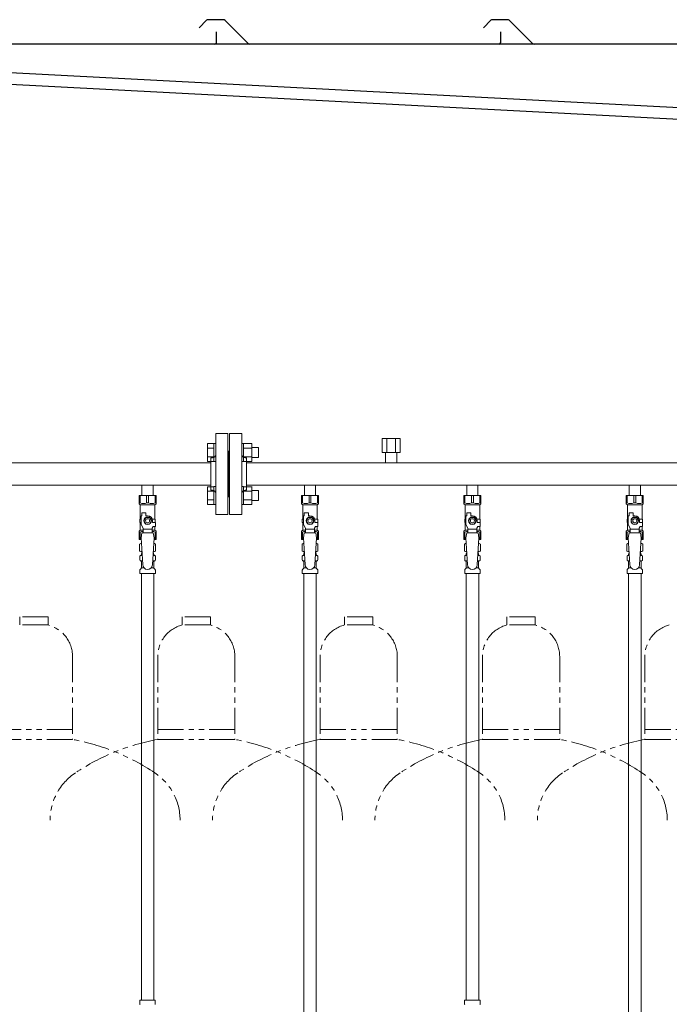
# Model space of a CAD drawing. Units: millimetres. Extents: x 7320 to 17403, y 7374 to 12476.
# Drawn here: x 11358 to 12158, y 8320 to 9534 of the extents above; entities that cross this region are included whole.
import ezdxf

# ---------------------------------------------------------------- set-up
doc = ezdxf.new("R2010")
doc.units = ezdxf.units.MM
doc.linetypes.add('PHANTOM', pattern=[63.5, 31.75, -6.35, 6.35, -6.35, 6.35, -6.35])
doc.linetypes.add('実線', pattern=[0])
for name, color, linetype in [('CSLAYER17', 7, 'Continuous'), ('NoLayerName_008', 7, 'Continuous'), ('NoLayerName_009', 7, 'Continuous'), ('NoLayerName_010', 7, 'Continuous'), ('ガス管', 7, 'Continuous')]:
    doc.layers.add(name, color=color, linetype=linetype)
doc.layers.add('ガス配管細', color=4, linetype='Continuous', lineweight=20)

msp = doc.modelspace()

# ---------------------------------------------------------------- linework, layer by layer
at = {"color": 7, "linetype": 'Continuous', "lineweight": 25}
for p, q in [((11588.2, 9533.1), (11579, 9524)), ((11609.1, 9533.9), (11590, 9533.9)), ((11610.8, 9533.1), (11639.1, 9504.9)), ((11938.2, 9533.1), (11929, 9524)), ((11959.1, 9533.9), (11940, 9533.9)), ((11960.8, 9533.1), (11989.1, 9504.9)), ((11600.5, 9505.9), (11600.5, 9518.9)), ((11950.5, 9505.9), (11950.5, 9518.9)), ((12290.5, 9503.9), (11275.5, 9503.9)), ((12266.3, 9420.2), (11286.2, 9471.5)), ((11275.5, 9458.1), (12275.5, 9405.7))]:
    msp.add_line(p, q, dxfattribs=at)
at = {"color": 3, "linetype": 'Continuous', "lineweight": 9}
for p, q in [((11589.2, 8989.4), (11589.2, 9011.4)), ((11589.2, 9011.4), (11597.2, 9011.4)), ((11589.2, 9005.9), (11597.2, 9005.9)), ((11597.2, 8989.4), (11597.2, 9011.4)), ((11597.2, 9011.4), (11599.5, 9011.4)), ((11599.5, 9011.4), (11599.5, 8989.4)), ((11633.8, 9011.4), (11631.5, 9011.4)), ((11631.5, 9011.4), (11631.5, 8989.4)), ((11633.8, 8989.4), (11633.8, 9011.4)), ((11643.8, 9011.4), (11633.8, 9011.4)), ((11643.8, 9005.9), (11633.8, 9005.9)), ((11643.8, 8989.4), (11643.8, 9011.4)), ((11652.2, 9006.4), (11643.8, 9006.4)), ((11652.2, 8994.4), (11652.2, 9006.4)), ((11589.2, 8994.9), (11597.2, 8994.9)), ((11643.8, 8994.9), (11633.8, 8994.9)), ((11652.2, 8994.4), (11643.8, 8994.4)), ((11589.2, 8989.4), (11597.2, 8989.4)), ((11597.2, 8989.4), (11599.5, 8989.4)), ((11633.8, 8989.4), (11631.5, 8989.4)), ((11643.8, 8989.4), (11633.8, 8989.4)), ((11589.2, 8936.4), (11589.2, 8958.3)), ((11589.2, 8958.3), (11597.2, 8958.3)), ((11597.2, 8936.4), (11597.2, 8958.4)), ((11597.2, 8958.4), (11599.5, 8958.4)), ((11599.5, 8958.4), (11599.5, 8936.4)), ((11633.8, 8958.4), (11631.5, 8958.4)), ((11631.5, 8958.4), (11631.5, 8936.4)), ((11633.8, 8936.4), (11633.8, 8958.4)), ((11643.8, 8958.3), (11633.8, 8958.3)), ((11643.8, 8936.4), (11643.8, 8958.4)), ((11589.2, 8952.8), (11597.2, 8952.8)), ((11643.8, 8952.8), (11633.8, 8952.8)), ((11652.2, 8953.4), (11643.8, 8953.4)), ((11652.2, 8941.4), (11652.2, 8953.4)), ((11589.2, 8941.9), (11597.2, 8941.9)), ((11589.2, 8936.4), (11597.2, 8936.4)), ((11597.2, 8936.4), (11599.5, 8936.4)), ((11633.8, 8936.4), (11631.5, 8936.4)), ((11643.8, 8941.9), (11633.8, 8941.9)), ((11643.8, 8936.4), (11633.8, 8936.4)), ((11652.2, 8941.4), (11643.8, 8941.4))]:
    msp.add_line(p, q, dxfattribs=at)
at = {"color": 3, "lineweight": 9}
for p, q in [((11507.1, 8873.6), (11508.8, 8873.6)), ((11522.2, 8873.6), (11523.9, 8873.6)), ((11707.1, 8873.6), (11708.8, 8873.6)), ((11722.2, 8873.6), (11723.9, 8873.6)), ((11907.1, 8873.6), (11908.8, 8873.6)), ((11922.2, 8873.6), (11923.9, 8873.6)), ((12107.1, 8873.6), (12108.8, 8873.6)), ((12122.2, 8873.6), (12123.9, 8873.6)), ((11507.1, 8867), (11509.2, 8867)), ((11521.8, 8867), (11523.9, 8867)), ((11707.1, 8867), (11709.2, 8867)), ((11721.8, 8867), (11723.9, 8867)), ((11907.1, 8867), (11909.2, 8867)), ((11921.8, 8867), (11923.9, 8867)), ((12107.1, 8867), (12109.2, 8867)), ((12121.8, 8867), (12123.9, 8867)), ((11507.8, 8858.2), (11511.1, 8858.2)), ((11519.9, 8858.2), (11523.2, 8858.2)), ((11707.8, 8858.2), (11711.1, 8858.2)), ((11719.9, 8858.2), (11723.2, 8858.2)), ((11907.8, 8858.2), (11911.1, 8858.2)), ((11919.9, 8858.2), (11923.2, 8858.2)), ((12107.8, 8858.2), (12111.1, 8858.2)), ((12119.9, 8858.2), (12123.2, 8858.2))]:
    msp.add_line(p, q, dxfattribs=at)
at = {"color": 7, "linetype": 'Continuous', "lineweight": 25}
for centre, radius, start, end in [((11590, 9531.4), 2.5, 90, 135), ((11609.1, 9531.4), 2.5, 45, 90), ((11940, 9531.4), 2.5, 90, 135), ((11959.1, 9531.4), 2.5, 45, 90), ((11598.5, 9505.9), 2, 270, 0), ((11641.5, 9507.4), 3.5, 225, 270), ((11948.5, 9505.9), 2, 270, 0), ((11991.5, 9507.4), 3.5, 225, 270)]:
    msp.add_arc(centre, radius, start, end, dxfattribs=at)
at = {"layer": 'CSLAYER17', "color": 3, "lineweight": 9}
for p, q in [((11505, 8947.3), (11526, 8947.3)), ((11505, 8937.3), (11505, 8947.3)), ((11506.2, 8938.3), (11506.2, 8947.3)), ((11514.3, 8938.3), (11514.3, 8947.3)), ((11516.7, 8938.3), (11516.7, 8947.3)), ((11524.8, 8938.3), (11524.8, 8947.3)), ((11526, 8937.3), (11526, 8947.3)), ((11705, 8947.3), (11726, 8947.3)), ((11705, 8937.3), (11705, 8947.3)), ((11706.2, 8938.3), (11706.2, 8947.3)), ((11714.3, 8938.3), (11714.3, 8947.3)), ((11716.7, 8938.3), (11716.7, 8947.3)), ((11724.8, 8938.3), (11724.8, 8947.3)), ((11726, 8937.3), (11726, 8947.3)), ((11905, 8947.3), (11926, 8947.3)), ((11905, 8937.3), (11905, 8947.3)), ((11906.2, 8938.3), (11906.2, 8947.3)), ((11914.3, 8938.3), (11914.3, 8947.3)), ((11916.7, 8938.3), (11916.7, 8947.3)), ((11924.8, 8938.3), (11924.8, 8947.3)), ((11926, 8937.3), (11926, 8947.3)), ((12105, 8947.3), (12126, 8947.3)), ((12105, 8937.3), (12105, 8947.3)), ((12106.2, 8938.3), (12106.2, 8947.3)), ((12114.3, 8938.3), (12114.3, 8947.3)), ((12116.7, 8938.3), (12116.7, 8947.3)), ((12124.8, 8938.3), (12124.8, 8947.3)), ((12126, 8937.3), (12126, 8947.3)), ((11506.2, 8938.3), (11505, 8938.3)), ((11505, 8937.3), (11506.5, 8935.8)), ((11506.5, 8918.3), (11506.5, 8935.8)), ((11506.5, 8935.8), (11524.5, 8935.8)), ((11514.3, 8938.3), (11516.7, 8938.3)), ((11526, 8937.3), (11524.5, 8935.8)), ((11524.5, 8918.3), (11524.5, 8935.8)), ((11524.8, 8938.3), (11526, 8938.3)), ((11706.2, 8938.3), (11705, 8938.3)), ((11705, 8937.3), (11706.5, 8935.8)), ((11706.5, 8918.3), (11706.5, 8935.8)), ((11706.5, 8935.8), (11724.5, 8935.8)), ((11714.3, 8938.3), (11716.7, 8938.3)), ((11726, 8937.3), (11724.5, 8935.8)), ((11724.5, 8918.3), (11724.5, 8935.8)), ((11724.8, 8938.3), (11726, 8938.3)), ((11906.2, 8938.3), (11905, 8938.3)), ((11905, 8937.3), (11906.5, 8935.8)), ((11906.5, 8918.3), (11906.5, 8935.8)), ((11906.5, 8935.8), (11924.5, 8935.8)), ((11914.3, 8938.3), (11916.7, 8938.3)), ((11926, 8937.3), (11924.5, 8935.8)), ((11924.5, 8918.3), (11924.5, 8935.8)), ((11924.8, 8938.3), (11926, 8938.3)), ((12106.2, 8938.3), (12105, 8938.3)), ((12105, 8937.3), (12106.5, 8935.8)), ((12106.5, 8918.3), (12106.5, 8935.8)), ((12106.5, 8935.8), (12124.5, 8935.8)), ((12114.3, 8938.3), (12116.7, 8938.3)), ((12126, 8937.3), (12124.5, 8935.8)), ((12124.5, 8918.3), (12124.5, 8935.8)), ((12124.8, 8938.3), (12126, 8938.3)), ((11507.5, 8911.5), (11507.5, 8922.3)), ((11508.5, 8922.3), (11507.5, 8922.3)), ((11508.5, 8922.3), (11508.5, 8925.9)), ((11508.5, 8925.9), (11513.5, 8925.9)), ((11513.2, 8920.3), (11510.9, 8916.3)), ((11517.8, 8920.3), (11513.2, 8920.3)), ((11513.5, 8922.3), (11513.5, 8925.9)), ((11515.5, 8922.3), (11513.5, 8922.3)), ((11520.1, 8916.3), (11517.8, 8920.3)), ((11707.5, 8911.5), (11707.5, 8922.3)), ((11708.5, 8922.3), (11707.5, 8922.3)), ((11708.5, 8922.3), (11708.5, 8925.9)), ((11708.5, 8925.9), (11713.5, 8925.9)), ((11713.2, 8920.3), (11710.9, 8916.3)), ((11717.8, 8920.3), (11713.2, 8920.3)), ((11713.5, 8922.3), (11713.5, 8925.9)), ((11715.5, 8922.3), (11713.5, 8922.3)), ((11720.1, 8916.3), (11717.8, 8920.3)), ((11907.5, 8911.5), (11907.5, 8922.3)), ((11908.5, 8922.3), (11907.5, 8922.3)), ((11908.5, 8922.3), (11908.5, 8925.9)), ((11908.5, 8925.9), (11913.5, 8925.9)), ((11913.2, 8920.3), (11910.9, 8916.3)), ((11917.8, 8920.3), (11913.2, 8920.3)), ((11913.5, 8922.3), (11913.5, 8925.9)), ((11915.5, 8922.3), (11913.5, 8922.3)), ((11920.1, 8916.3), (11917.8, 8920.3)), ((12107.5, 8911.5), (12107.5, 8922.3)), ((12108.5, 8922.3), (12107.5, 8922.3)), ((12108.5, 8922.3), (12108.5, 8925.9)), ((12108.5, 8925.9), (12113.5, 8925.9)), ((12113.2, 8920.3), (12110.9, 8916.3)), ((12117.8, 8920.3), (12113.2, 8920.3)), ((12113.5, 8922.3), (12113.5, 8925.9)), ((12115.5, 8922.3), (12113.5, 8922.3)), ((12120.1, 8916.3), (12117.8, 8920.3)), ((11507.5, 8918.3), (11506, 8918.3)), ((11506, 8918.3), (11506, 8914.3)), ((11506, 8914.3), (11507.5, 8914.3)), ((11506.5, 8904.8), (11506.5, 8914.3)), ((11510, 8907.2), (11507.5, 8911.5)), ((11510.9, 8916.3), (11513.2, 8912.3)), ((11513.2, 8912.3), (11517.8, 8912.3)), ((11517.8, 8912.3), (11520.1, 8916.3)), ((11521, 8907.2), (11522.2, 8909.3)), ((11521.2, 8918.3), (11525, 8918.3)), ((11521.5, 8916.3), (11521.5, 8914.3)), ((11525.1, 8914.3), (11521.5, 8914.3)), ((11525.1, 8909.3), (11522.2, 8909.3)), ((11524.5, 8904.8), (11524.5, 8909.3)), ((11525, 8918.3), (11525, 8914.3)), ((11525, 8918.3), (11525, 8914.3)), ((11525.1, 8909.3), (11525.1, 8914.3)), ((11707.5, 8918.3), (11706, 8918.3)), ((11706, 8918.3), (11706, 8914.3)), ((11706, 8914.3), (11707.5, 8914.3)), ((11706.5, 8904.8), (11706.5, 8914.3)), ((11710, 8907.2), (11707.5, 8911.5)), ((11710.9, 8916.3), (11713.2, 8912.3)), ((11713.2, 8912.3), (11717.8, 8912.3)), ((11717.8, 8912.3), (11720.1, 8916.3)), ((11721, 8907.2), (11722.2, 8909.3)), ((11721.2, 8918.3), (11725, 8918.3)), ((11721.5, 8916.3), (11721.5, 8914.3)), ((11725.1, 8914.3), (11721.5, 8914.3)), ((11725.1, 8909.3), (11722.2, 8909.3)), ((11724.5, 8904.8), (11724.5, 8909.3)), ((11725, 8918.3), (11725, 8914.3)), ((11725, 8918.3), (11725, 8914.3)), ((11725.1, 8909.3), (11725.1, 8914.3)), ((11907.5, 8918.3), (11906, 8918.3)), ((11906, 8918.3), (11906, 8914.3)), ((11906, 8914.3), (11907.5, 8914.3)), ((11906.5, 8904.8), (11906.5, 8914.3)), ((11910, 8907.2), (11907.5, 8911.5)), ((11910.9, 8916.3), (11913.2, 8912.3)), ((11913.2, 8912.3), (11917.8, 8912.3)), ((11917.8, 8912.3), (11920.1, 8916.3)), ((11921, 8907.2), (11922.2, 8909.3)), ((11921.2, 8918.3), (11925, 8918.3)), ((11921.5, 8916.3), (11921.5, 8914.3)), ((11925.1, 8914.3), (11921.5, 8914.3)), ((11925.1, 8909.3), (11922.2, 8909.3)), ((11924.5, 8904.8), (11924.5, 8909.3)), ((11925, 8918.3), (11925, 8914.3)), ((11925, 8918.3), (11925, 8914.3)), ((11925.1, 8909.3), (11925.1, 8914.3)), ((12107.5, 8918.3), (12106, 8918.3)), ((12106, 8918.3), (12106, 8914.3)), ((12106, 8914.3), (12107.5, 8914.3)), ((12106.5, 8904.8), (12106.5, 8914.3)), ((12110, 8907.2), (12107.5, 8911.5)), ((12110.9, 8916.3), (12113.2, 8912.3)), ((12113.2, 8912.3), (12117.8, 8912.3)), ((12117.8, 8912.3), (12120.1, 8916.3)), ((12121, 8907.2), (12122.2, 8909.3)), ((12121.2, 8918.3), (12125, 8918.3)), ((12121.5, 8916.3), (12121.5, 8914.3)), ((12125.1, 8914.3), (12121.5, 8914.3)), ((12125.1, 8909.3), (12122.2, 8909.3)), ((12124.5, 8904.8), (12124.5, 8909.3)), ((12125, 8918.3), (12125, 8914.3)), ((12125, 8918.3), (12125, 8914.3)), ((12125.1, 8909.3), (12125.1, 8914.3)), ((11505, 8903.3), (11506.5, 8904.8)), ((11505, 8903.3), (11505, 8893.3)), ((11506.2, 8902.3), (11505, 8902.3)), ((11506.2, 8902.3), (11506.2, 8893.3)), ((11506.5, 8904.8), (11510, 8904.8)), ((11508.5, 8901.3), (11507.5, 8895.1)), ((11522.5, 8901.3), (11508.5, 8901.3)), ((11510, 8901.3), (11510, 8907.2)), ((11521, 8906.1), (11510, 8906.1)), ((11521, 8901.3), (11521, 8907.2)), ((11521, 8904.8), (11524.5, 8904.8)), ((11522.5, 8901.3), (11523.5, 8895.1)), ((11526, 8903.3), (11524.5, 8904.8)), ((11524.8, 8902.3), (11524.8, 8893.3)), ((11524.8, 8902.3), (11526, 8902.3)), ((11526, 8903.3), (11526, 8893.3)), ((11705, 8903.3), (11706.5, 8904.8)), ((11705, 8903.3), (11705, 8893.3)), ((11706.2, 8902.3), (11705, 8902.3)), ((11706.2, 8902.3), (11706.2, 8893.3)), ((11706.5, 8904.8), (11710, 8904.8)), ((11708.5, 8901.3), (11707.5, 8895.1)), ((11722.5, 8901.3), (11708.5, 8901.3)), ((11710, 8901.3), (11710, 8907.2)), ((11721, 8906.1), (11710, 8906.1)), ((11721, 8901.3), (11721, 8907.2)), ((11721, 8904.8), (11724.5, 8904.8)), ((11722.5, 8901.3), (11723.5, 8895.1)), ((11726, 8903.3), (11724.5, 8904.8)), ((11724.8, 8902.3), (11724.8, 8893.3)), ((11724.8, 8902.3), (11726, 8902.3)), ((11726, 8903.3), (11726, 8893.3)), ((11905, 8903.3), (11906.5, 8904.8)), ((11905, 8903.3), (11905, 8893.3)), ((11906.2, 8902.3), (11905, 8902.3)), ((11906.2, 8902.3), (11906.2, 8893.3)), ((11906.5, 8904.8), (11910, 8904.8)), ((11908.5, 8901.3), (11907.5, 8895.1)), ((11922.5, 8901.3), (11908.5, 8901.3)), ((11910, 8901.3), (11910, 8907.2)), ((11921, 8906.1), (11910, 8906.1)), ((11921, 8901.3), (11921, 8907.2)), ((11921, 8904.8), (11924.5, 8904.8)), ((11922.5, 8901.3), (11923.5, 8895.1)), ((11926, 8903.3), (11924.5, 8904.8)), ((11924.8, 8902.3), (11924.8, 8893.3)), ((11924.8, 8902.3), (11926, 8902.3)), ((11926, 8903.3), (11926, 8893.3)), ((12105, 8903.3), (12106.5, 8904.8)), ((12105, 8903.3), (12105, 8893.3)), ((12106.2, 8902.3), (12105, 8902.3)), ((12106.2, 8902.3), (12106.2, 8893.3)), ((12106.5, 8904.8), (12110, 8904.8)), ((12108.5, 8901.3), (12107.5, 8895.1)), ((12122.5, 8901.3), (12108.5, 8901.3)), ((12110, 8901.3), (12110, 8907.2)), ((12121, 8906.1), (12110, 8906.1)), ((12121, 8901.3), (12121, 8907.2)), ((12121, 8904.8), (12124.5, 8904.8)), ((12122.5, 8901.3), (12123.5, 8895.1)), ((12126, 8903.3), (12124.5, 8904.8)), ((12124.8, 8902.3), (12124.8, 8893.3)), ((12124.8, 8902.3), (12126, 8902.3)), ((12126, 8903.3), (12126, 8893.3)), ((11505, 8893.3), (11507.6, 8893.3)), ((11507.5, 8895.1), (11509.5, 8862.3)), ((11523.5, 8895.1), (11521.5, 8861.9)), ((11523.4, 8893.3), (11526, 8893.3)), ((11705, 8893.3), (11707.6, 8893.3)), ((11707.5, 8895.1), (11709.5, 8862.3)), ((11723.5, 8895.1), (11721.5, 8861.9)), ((11723.4, 8893.3), (11726, 8893.3)), ((11905, 8893.3), (11907.6, 8893.3)), ((11907.5, 8895.1), (11909.5, 8862.3)), ((11923.5, 8895.1), (11921.5, 8861.9)), ((11923.4, 8893.3), (11926, 8893.3)), ((12105, 8893.3), (12107.6, 8893.3)), ((12107.5, 8895.1), (12109.5, 8862.3)), ((12123.5, 8895.1), (12121.5, 8861.9)), ((12123.4, 8893.3), (12126, 8893.3))]:
    msp.add_line(p, q, dxfattribs=at)
for centre, radius in [((11515.5, 8916.3), 4.62), ((11715.5, 8916.3), 4.62), ((11915.5, 8916.3), 4.62), ((12115.5, 8916.3), 4.62), ((11515.5, 8916.3), 2.5), ((11715.5, 8916.3), 2.5), ((11915.5, 8916.3), 2.5), ((12115.5, 8916.3), 2.5)]:
    msp.add_circle(centre, radius, dxfattribs=at)
for centre, radius, start, end in [((11510.3, 8947.2), 9.79, 245.4827, 294.5173), ((11520.8, 8947.2), 9.79, 245.4827, 294.5173), ((11710.3, 8947.2), 9.79, 245.4827, 294.5173), ((11720.8, 8947.2), 9.79, 245.4827, 294.5173), ((11910.3, 8947.2), 9.79, 245.4827, 294.5173), ((11920.8, 8947.2), 9.79, 245.4827, 294.5173), ((12110.3, 8947.2), 9.79, 245.4827, 294.5173), ((12120.8, 8947.2), 9.79, 245.4827, 294.5173), ((11515.5, 8916.3), 6, 0, 90), ((11715.5, 8916.3), 6, 0, 90), ((11915.5, 8916.3), 6, 0, 90), ((12115.5, 8916.3), 6, 0, 90), ((11510.3, 8893.4), 9.79, 91.4635, 114.5173), ((11520.8, 8893.4), 9.79, 65.4827, 88.5365), ((11710.3, 8893.4), 9.79, 91.4635, 114.5173), ((11720.8, 8893.4), 9.79, 65.4827, 88.5365), ((11910.3, 8893.4), 9.79, 91.4635, 114.5173), ((11920.8, 8893.4), 9.79, 65.4827, 88.5365), ((12110.3, 8893.4), 9.79, 91.4635, 114.5173), ((12120.8, 8893.4), 9.79, 65.4827, 88.5365), ((11515.5, 8862.3), 6, 180, 356.5298), ((11715.5, 8862.3), 6, 180, 356.5298), ((11915.5, 8862.3), 6, 180, 356.5298), ((12115.5, 8862.3), 6, 180, 356.5298)]:
    msp.add_arc(centre, radius, start, end, dxfattribs=at)
at = {"layer": 'NoLayerName_008', "color": 3, "linetype": 'Continuous', "lineweight": 9}
for p, q in [((11505.9, 8325.3), (11525, 8325.3)), ((11505.9, 8325.3), (11505.9, 8321)), ((11525, 8325.3), (11525, 8321)), ((11905.9, 8325.3), (11925, 8325.3)), ((11905.9, 8325.3), (11905.9, 8321)), ((11925, 8325.3), (11925, 8321))]:
    msp.add_line(p, q, dxfattribs=at)
for centre, start, end in [((11506.9, 8321), 180, 225), ((11524, 8321), 315, 0), ((11906.9, 8321), 180, 225), ((11924, 8321), 315, 0)]:
    msp.add_arc(centre, 1, start, end, dxfattribs=at)
at = {"layer": 'NoLayerName_009', "color": 3, "linetype": 'Continuous', "lineweight": 9}
for p, q in [((11505.7, 8887.5), (11507, 8888.3)), ((11505.7, 8887.5), (11505.7, 8879)), ((11507, 8888.3), (11507.9, 8888.3)), ((11507, 8888.3), (11507.9, 8888.3)), ((11523.1, 8888.3), (11524, 8888.3)), ((11523.1, 8888.3), (11524, 8888.3)), ((11525.3, 8887.5), (11524, 8888.3)), ((11525.3, 8887.5), (11525.3, 8879)), ((11705.7, 8887.5), (11707, 8888.3)), ((11705.7, 8887.5), (11705.7, 8879)), ((11707, 8888.3), (11707.9, 8888.3)), ((11707, 8888.3), (11707.9, 8888.3)), ((11723.1, 8888.3), (11724, 8888.3)), ((11723.1, 8888.3), (11724, 8888.3)), ((11725.3, 8887.5), (11724, 8888.3)), ((11725.3, 8887.5), (11725.3, 8879)), ((11905.7, 8887.5), (11907, 8888.3)), ((11905.7, 8887.5), (11905.7, 8879)), ((11907, 8888.3), (11907.9, 8888.3)), ((11907, 8888.3), (11907.9, 8888.3)), ((11923.1, 8888.3), (11924, 8888.3)), ((11923.1, 8888.3), (11924, 8888.3)), ((11925.3, 8887.5), (11924, 8888.3)), ((11925.3, 8887.5), (11925.3, 8879)), ((12105.7, 8887.5), (12107, 8888.3)), ((12105.7, 8887.5), (12105.7, 8879)), ((12107, 8888.3), (12107.9, 8888.3)), ((12107, 8888.3), (12107.9, 8888.3)), ((12123.1, 8888.3), (12124, 8888.3)), ((12123.1, 8888.3), (12124, 8888.3)), ((12125.3, 8887.5), (12124, 8888.3)), ((12125.3, 8887.5), (12125.3, 8879)), ((11505.7, 8879), (11507, 8878.3)), ((11506, 8868), (11506, 8872.5)), ((11506.7, 8873.5), (11507.1, 8873.6)), ((11507, 8878.3), (11508.5, 8878.3)), ((11507.8, 8874.5), (11507.8, 8875.3)), ((11508.5, 8877.8), (11508.5, 8876.3)), ((11508.5, 8876.3), (11508.7, 8876.3)), ((11522.4, 8876.3), (11522.5, 8876.3)), ((11522.5, 8878.3), (11524, 8878.3)), ((11522.5, 8877.8), (11522.5, 8876.3)), ((11523.2, 8874.5), (11523.2, 8875.3)), ((11524.3, 8873.5), (11523.9, 8873.6)), ((11525.3, 8879), (11524, 8878.3)), ((11525.1, 8868), (11525.1, 8872.5)), ((11705.7, 8879), (11707, 8878.3)), ((11706, 8868), (11706, 8872.5)), ((11706.7, 8873.5), (11707.1, 8873.6)), ((11707, 8878.3), (11708.5, 8878.3)), ((11707.8, 8874.5), (11707.8, 8875.3)), ((11708.5, 8877.8), (11708.5, 8876.3)), ((11708.5, 8876.3), (11708.7, 8876.3)), ((11722.4, 8876.3), (11722.5, 8876.3)), ((11722.5, 8878.3), (11724, 8878.3)), ((11722.5, 8877.8), (11722.5, 8876.3)), ((11723.2, 8874.5), (11723.2, 8875.3)), ((11724.3, 8873.5), (11723.9, 8873.6)), ((11725.3, 8879), (11724, 8878.3)), ((11725.1, 8868), (11725.1, 8872.5)), ((11905.7, 8879), (11907, 8878.3)), ((11906, 8868), (11906, 8872.5)), ((11906.7, 8873.5), (11907.1, 8873.6)), ((11907, 8878.3), (11908.5, 8878.3)), ((11907.8, 8874.5), (11907.8, 8875.3)), ((11908.5, 8877.8), (11908.5, 8876.3)), ((11908.5, 8876.3), (11908.7, 8876.3)), ((11922.4, 8876.3), (11922.5, 8876.3)), ((11922.5, 8878.3), (11924, 8878.3)), ((11922.5, 8877.8), (11922.5, 8876.3)), ((11923.2, 8874.5), (11923.2, 8875.3)), ((11924.3, 8873.5), (11923.9, 8873.6)), ((11925.3, 8879), (11924, 8878.3)), ((11925.1, 8868), (11925.1, 8872.5)), ((12105.7, 8879), (12107, 8878.3)), ((12106, 8868), (12106, 8872.5)), ((12106.7, 8873.5), (12107.1, 8873.6)), ((12107, 8878.3), (12108.5, 8878.3)), ((12107.8, 8874.5), (12107.8, 8875.3)), ((12108.5, 8877.8), (12108.5, 8876.3)), ((12108.5, 8876.3), (12108.7, 8876.3)), ((12122.4, 8876.3), (12122.5, 8876.3)), ((12122.5, 8878.3), (12124, 8878.3)), ((12122.5, 8877.8), (12122.5, 8876.3)), ((12123.2, 8874.5), (12123.2, 8875.3)), ((12124.3, 8873.5), (12123.9, 8873.6)), ((12125.3, 8879), (12124, 8878.3)), ((12125.1, 8868), (12125.1, 8872.5)), ((11506.7, 8867.1), (11507.1, 8867)), ((11507.8, 8858.2), (11507.8, 8866)), ((11523.2, 8858.2), (11523.2, 8866)), ((11524.3, 8867.1), (11523.9, 8867)), ((11706.7, 8867.1), (11707.1, 8867)), ((11707.8, 8858.2), (11707.8, 8866)), ((11723.2, 8858.2), (11723.2, 8866)), ((11724.3, 8867.1), (11723.9, 8867)), ((11906.7, 8867.1), (11907.1, 8867)), ((11907.8, 8858.2), (11907.8, 8866)), ((11923.2, 8858.2), (11923.2, 8866)), ((11924.3, 8867.1), (11923.9, 8867)), ((12106.7, 8867.1), (12107.1, 8867)), ((12107.8, 8858.2), (12107.8, 8866)), ((12123.2, 8858.2), (12123.2, 8866)), ((12124.3, 8867.1), (12123.9, 8867)), ((11506, 8851.3), (11506, 8855.5)), ((11506, 8851.3), (11525.1, 8851.3)), ((11506.2, 8856.2), (11507.5, 8857.5)), ((11524.8, 8856.2), (11523.5, 8857.5)), ((11525.1, 8851.3), (11525.1, 8855.5)), ((11706, 8851.3), (11706, 8855.5)), ((11706, 8851.3), (11725.1, 8851.3)), ((11706.2, 8856.2), (11707.5, 8857.5)), ((11724.8, 8856.2), (11723.5, 8857.5)), ((11725.1, 8851.3), (11725.1, 8855.5)), ((11906, 8851.3), (11906, 8855.5)), ((11906, 8851.3), (11925.1, 8851.3)), ((11906.2, 8856.2), (11907.5, 8857.5)), ((11924.8, 8856.2), (11923.5, 8857.5)), ((11925.1, 8851.3), (11925.1, 8855.5)), ((12106, 8851.3), (12106, 8855.5)), ((12106, 8851.3), (12125.1, 8851.3)), ((12106.2, 8856.2), (12107.5, 8857.5)), ((12124.8, 8856.2), (12123.5, 8857.5)), ((12125.1, 8851.3), (12125.1, 8855.5))]:
    msp.add_line(p, q, dxfattribs=at)
for centre, radius, start, end in [((11508.1, 8883.9), 4.34, 92.9529, 115.6158), ((11522.9, 8883.9), 4.34, 64.3842, 87.017), ((11708.1, 8883.9), 4.34, 92.9529, 115.6158), ((11722.9, 8883.9), 4.34, 64.3842, 87.017), ((11908.1, 8883.9), 4.34, 92.9529, 115.6158), ((11922.9, 8883.9), 4.34, 64.3842, 87.017), ((12108.1, 8883.9), 4.34, 92.9529, 115.6158), ((12122.9, 8883.9), 4.34, 64.3842, 87.017), ((11507, 8872.5), 1, 105, 180), ((11508.1, 8882.6), 4.34, 244.3842, 275.0777), ((11506.8, 8874.5), 1, 285, 360), ((11508.8, 8875.3), 1, 98.7985, 180), ((11507.8, 8874.6), 0.612, 90, 90.1686), ((11508, 8877.8), 0.5, 360, 90), ((11522.2, 8875.3), 1, 360, 80.8383), ((11522.9, 8882.6), 4.34, 264.9966, 295.6158), ((11523, 8877.8), 0.5, 90, 180), ((11524.2, 8874.5), 1, 180, 255), ((11524.1, 8872.5), 1, 360, 75), ((11707, 8872.5), 1, 105, 180), ((11708.1, 8882.6), 4.34, 244.3842, 275.0777), ((11706.8, 8874.5), 1, 285, 360), ((11708.8, 8875.3), 1, 98.7985, 180), ((11707.8, 8874.6), 0.612, 90, 90.1686), ((11708, 8877.8), 0.5, 360, 90), ((11722.2, 8875.3), 1, 360, 80.8383), ((11722.9, 8882.6), 4.34, 264.9966, 295.6158), ((11723, 8877.8), 0.5, 90, 180), ((11724.2, 8874.5), 1, 180, 255), ((11724.1, 8872.5), 1, 360, 75), ((11907, 8872.5), 1, 105, 180), ((11908.1, 8882.6), 4.34, 244.3842, 275.0777), ((11906.8, 8874.5), 1, 285, 360), ((11908.8, 8875.3), 1, 98.7985, 180), ((11907.8, 8874.6), 0.612, 90, 90.1686), ((11908, 8877.8), 0.5, 360, 90), ((11922.2, 8875.3), 1, 360, 80.8383), ((11922.9, 8882.6), 4.34, 264.9966, 295.6158), ((11923, 8877.8), 0.5, 90, 180), ((11924.2, 8874.5), 1, 180, 255), ((11924.1, 8872.5), 1, 360, 75), ((12107, 8872.5), 1, 105, 180), ((12108.1, 8882.6), 4.34, 244.3842, 275.0777), ((12106.8, 8874.5), 1, 285, 360), ((12108.8, 8875.3), 1, 98.7985, 180), ((12107.8, 8874.6), 0.612, 90, 90.1686), ((12108, 8877.8), 0.5, 360, 90), ((12122.2, 8875.3), 1, 360, 80.8383), ((12122.9, 8882.6), 4.34, 264.9966, 295.6158), ((12123, 8877.8), 0.5, 90, 180), ((12124.2, 8874.5), 1, 180, 255), ((12124.1, 8872.5), 1, 360, 75), ((11507, 8868), 1, 180, 255), ((11506.8, 8866), 1, 360, 75), ((11524.2, 8866), 1, 105, 180), ((11524.1, 8868), 1, 285, 360), ((11707, 8868), 1, 180, 255), ((11706.8, 8866), 1, 360, 75), ((11724.2, 8866), 1, 105, 180), ((11724.1, 8868), 1, 285, 360), ((11907, 8868), 1, 180, 255), ((11906.8, 8866), 1, 360, 75), ((11924.2, 8866), 1, 105, 180), ((11924.1, 8868), 1, 285, 360), ((12107, 8868), 1, 180, 255), ((12106.8, 8866), 1, 360, 75), ((12124.2, 8866), 1, 105, 180), ((12124.1, 8868), 1, 285, 360), ((11507, 8855.5), 1, 135, 180), ((11506.8, 8858.2), 1, 315, 360), ((11524.2, 8858.2), 1, 180, 225), ((11524.1, 8855.5), 1, 360, 45), ((11707, 8855.5), 1, 135, 180), ((11706.8, 8858.2), 1, 315, 360), ((11724.2, 8858.2), 1, 180, 225), ((11724.1, 8855.5), 1, 360, 45), ((11907, 8855.5), 1, 135, 180), ((11906.8, 8858.2), 1, 315, 360), ((11924.2, 8858.2), 1, 180, 225), ((11924.1, 8855.5), 1, 360, 45), ((12107, 8855.5), 1, 135, 180), ((12106.8, 8858.2), 1, 315, 360), ((12124.2, 8858.2), 1, 180, 225), ((12124.1, 8855.5), 1, 360, 45)]:
    msp.add_arc(centre, radius, start, end, dxfattribs=at)
at = {"layer": 'NoLayerName_010', "color": 3, "linetype": 'Continuous', "lineweight": 9}
for p, q in [((11507.8, 8851.3), (11507.8, 8325.3)), ((11523.3, 8851.3), (11523.3, 8325.3)), ((11707.8, 8851.3), (11707.8, 7925.3)), ((11723.3, 8851.3), (11723.3, 7925.3)), ((11907.8, 8851.3), (11907.8, 8325.3)), ((11923.3, 8851.3), (11923.3, 8325.3)), ((12107.8, 8851.3), (12107.8, 7925.3)), ((12123.3, 8851.3), (12123.3, 7925.3))]:
    msp.add_line(p, q, dxfattribs=at)
at = {"layer": 'ガス管', "color": 3, "linetype": '実線', "lineweight": 9, "ltscale": 0.001}
for p, q in [((11599.5, 9023.9), (11599.5, 8923.9)), ((11599.5, 9023.9), (11614.5, 9023.9)), ((11614.5, 9023.9), (11614.5, 8923.9)), ((11616.5, 9023.9), (11616.5, 8923.9)), ((11631.5, 9023.9), (11616.5, 9023.9)), ((11631.5, 9023.9), (11631.5, 8923.9)), ((11804.5, 9017.5), (11826.5, 9017.5)), ((11804.5, 9017.5), (11804.5, 9000.5)), ((11810, 9017.5), (11810, 9000.5)), ((11821, 9017.5), (11821, 9000.5)), ((11826.5, 9017.5), (11826.5, 9000.5)), ((11593.5, 8993.9), (11593.5, 8953.9)), ((11595.5, 8993.9), (11593.5, 8993.9)), ((11615.5, 9001.9), (11614.5, 9001.9)), ((11615.5, 9001.9), (11615.5, 8945.9)), ((11615.5, 9001.9), (11615.5, 8945.9)), ((11615.5, 9001.9), (11616.5, 9001.9)), ((11635.5, 8993.9), (11637.5, 8993.9)), ((11637.5, 8993.9), (11637.5, 8953.9)), ((11804.5, 9000.5), (11826.5, 9000.5)), ((11808.6, 9000.5), (11808.6, 8987.5)), ((11822.4, 9000.5), (11822.4, 8987.5)), ((11593.5, 8987.5), (10637.5, 8987.5)), ((12593.5, 8987.5), (11637.5, 8987.5)), ((11593.5, 8960.3), (10637.5, 8960.3)), ((11508.6, 8960.3), (11508.6, 8947.3)), ((11522.4, 8960.3), (11522.4, 8947.3)), ((12593.5, 8960.3), (11637.5, 8960.3)), ((11708.6, 8960.3), (11708.6, 8947.3)), ((11722.4, 8960.3), (11722.4, 8947.3)), ((11908.6, 8960.3), (11908.6, 8947.3)), ((11922.4, 8960.3), (11922.4, 8947.3)), ((12108.6, 8960.3), (12108.6, 8947.3)), ((12122.4, 8960.3), (12122.4, 8947.3)), ((11595.5, 8953.9), (11593.5, 8953.9)), ((11615.5, 8945.9), (11614.5, 8945.9)), ((11615.5, 8945.9), (11616.5, 8945.9)), ((11635.5, 8953.9), (11637.5, 8953.9)), ((11614.5, 8923.9), (11599.5, 8923.9)), ((11616.5, 8923.9), (11631.5, 8923.9))]:
    msp.add_line(p, q, dxfattribs=at)
for centre, start, end in [((11595.5, 8997.9), 270, 0), ((11635.5, 8997.9), 180, 270), ((11595.5, 8949.9), 0, 90), ((11635.5, 8949.9), 90, 180)]:
    msp.add_arc(centre, 4, start, end, dxfattribs=at)
at = {"layer": 'ガス配管細', "color": 4, "linetype": 'PHANTOM', "lineweight": 9}
for p, q in [((11393, 8797.9), (11358, 8797.9)), ((11358, 8797.9), (11358, 8787.9)), ((11393, 8787.9), (11358, 8787.9)), ((11393, 8797.9), (11393, 8787.9)), ((11593, 8797.9), (11558, 8797.9)), ((11558, 8797.9), (11558, 8787.9)), ((11593, 8787.9), (11558, 8787.9)), ((11593, 8797.9), (11593, 8787.9)), ((11793, 8797.9), (11758, 8797.9)), ((11758, 8797.9), (11758, 8787.9)), ((11793, 8787.9), (11758, 8787.9)), ((11793, 8797.9), (11793, 8787.9)), ((11993, 8797.9), (11958, 8797.9)), ((11958, 8797.9), (11958, 8787.9)), ((11993, 8787.9), (11958, 8787.9)), ((11993, 8797.9), (11993, 8787.9)), ((11423, 8749.1), (11423, 8646.9)), ((11528, 8749.1), (11528, 8646.9)), ((11623, 8749.1), (11623, 8646.9)), ((11728, 8749.1), (11728, 8646.9)), ((11823, 8749.1), (11823, 8646.9)), ((11928, 8749.1), (11928, 8646.9)), ((12023, 8749.1), (12023, 8646.9)), ((12128, 8749.1), (12128, 8646.9)), ((11328, 8658.9), (11423, 8658.9)), ((11528, 8658.9), (11623, 8658.9)), ((11728, 8658.9), (11823, 8658.9)), ((11928, 8658.9), (12023, 8658.9)), ((12128, 8658.9), (12223, 8658.9)), ((11328, 8646.9), (11423, 8646.9)), ((11528, 8646.9), (11623, 8646.9)), ((11728, 8646.9), (11823, 8646.9)), ((11928, 8646.9), (12023, 8646.9)), ((12128, 8646.9), (12223, 8646.9))]:
    msp.add_line(p, q, dxfattribs=at)
for centre, radius, start, end in [((11383, 8749.1), 40, 0, 75.5225), ((11568, 8749.1), 40, 104.4775, 180), ((11583, 8749.1), 40, 0, 75.5225), ((11768, 8749.1), 40, 104.4775, 180), ((11783, 8749.1), 40, 0, 75.5225), ((11968, 8749.1), 40, 104.4775, 180), ((11983, 8749.1), 40, 0, 75.5225), ((12168, 8749.1), 40, 104.4775, 180), ((11373, 8378.6), 272.9, 56.3268, 79.4429), ((11578, 8378.6), 272.9, 100.5571, 123.6732), ((11573, 8378.6), 272.9, 56.3268, 79.4429), ((11778, 8378.6), 272.9, 100.5571, 123.6732), ((11773, 8378.6), 272.9, 56.3268, 79.4429), ((11978, 8378.6), 272.9, 100.5571, 123.6732), ((11973, 8378.6), 272.9, 56.3268, 79.4429), ((12178, 8378.6), 272.9, 100.5571, 123.6732), ((11465.5, 8547.4), 70, 123.6732, 180), ((11485.5, 8547.4), 70, 0, 56.3268), ((11665.5, 8547.4), 70, 123.6732, 180), ((11685.5, 8547.4), 70, 0, 56.3268), ((11865.5, 8547.4), 70, 123.6732, 180), ((11885.5, 8547.4), 70, 0, 56.3268), ((12065.5, 8547.4), 70, 123.6732, 180), ((12085.5, 8547.4), 70, 0, 56.3268)]:
    msp.add_arc(centre, radius, start, end, dxfattribs=at)

doc.saveas('drawing.dxf')
